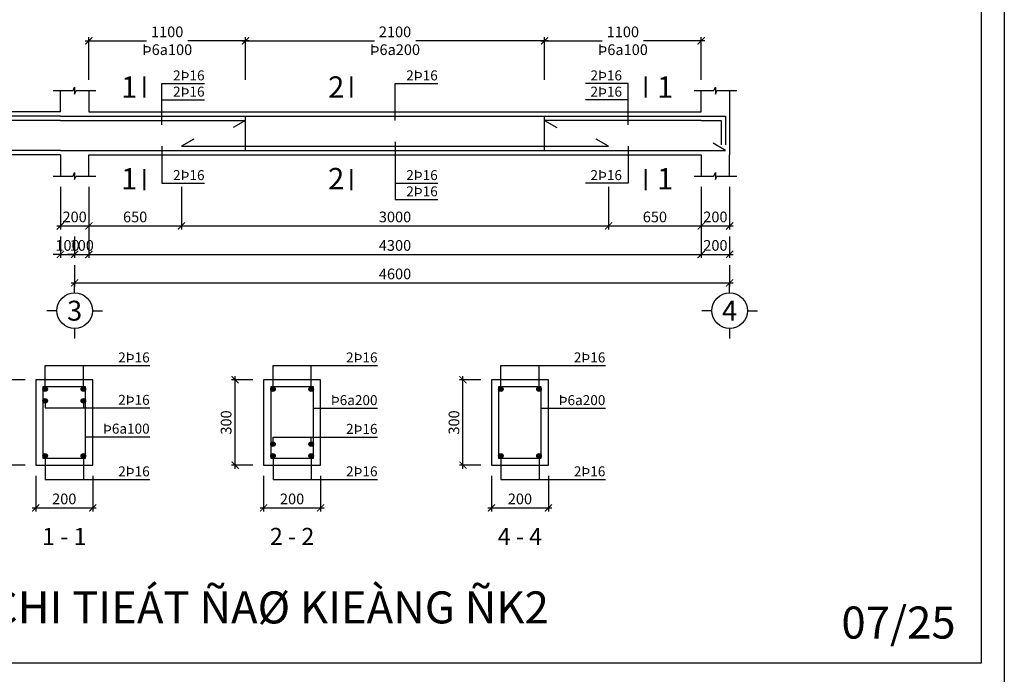
# Model space of a CAD drawing. Extents: x 585360 to 701760, y 1133 to 145983.
# Drawn here: x 638495 to 645410, y 105213 to 109809 of the extents above; entities that cross this region are included whole.
import ezdxf
from ezdxf.enums import TextEntityAlignment as Align

# ---------------------------------------------------------------- set-up
doc = ezdxf.new("R2010")
doc.units = 0
doc.header["$LTSCALE"] = 15
doc.header["$MEASUREMENT"] = 0
doc.header["$PDMODE"] = 35
doc.layers.get('0').update_dxf_attribs({"linetype": 'CONTINUOUS'})
doc.layers.get('DEFPOINTS').update_dxf_attribs({"linetype": 'CONTINUOUS'})
for name, color, linetype in [('Bao chinh', 4, 'CONTINUOUS'), ('DAI', 2, 'CONTINUOUS'), ('Dim kcau', 43, 'CONTINUOUS'), ('Duong dan', 8, 'CONTINUOUS'), ('Khung chinh', 125, 'CONTINUOUS'), ('Khung phu', 53, 'CONTINUOUS'), ('Text dam', 40, 'CONTINUOUS'), ('Text thep', 7, 'CONTINUOUS'), ('Text truc', 40, 'CONTINUOUS'), ('Thep', 1, 'CONTINUOUS'), ('Truc ky hieu', 7, 'CONTINUOUS')]:
    doc.layers.add(name, color=color, linetype=linetype)
doc.styles.add('ghichu', font='VHELVEN.TTF')
doc.styles.add('NEW', font='VAPTIMN.TTF')
doc.styles.add('Text KT', font='VHELVCN.TTF', dxfattribs={"width": 0.8})
doc.styles.add('VHELVEN', font='VHELVEN.TTF')
doc.dimstyles.new('G 01-01', dxfattribs={"dimscale": 25, "dimtxt": 3, "dimasz": 2, "dimexe": 1, "dimexo": 3, "dimgap": 1, "dimtad": 1, "dimdsep": 46, "dimtxsty": 'Text KT', "dimblk": 'ARCHTICK', "dimcen": -5, "dimdle": 1, "dimclrd": 256, "dimclre": 256, "dimclrt": 7, "dimadec": 0, "dimazin": 0, "dimtfac": 0.666667, "dimtix": 1, "dimtmove": 2, "dimatfit": 3, "dimfxl": 0, "dimtolj": 1, "dimtzin": 0, "dimarcsym": 0})
doc.dimstyles.new('G 02-01', dxfattribs={"dimscale": 25, "dimtxt": 3, "dimasz": 2, "dimexe": 1, "dimexo": 3, "dimgap": 1, "dimtad": 1, "dimlfac": 0.5, "dimdsep": 46, "dimtxsty": 'Text KT', "dimblk": 'ARCHTICK', "dimcen": -5, "dimdle": 1, "dimclrd": 256, "dimclre": 256, "dimclrt": 7, "dimadec": 0, "dimazin": 0, "dimtfac": 0.666667, "dimtix": 1, "dimtmove": 2, "dimatfit": 3, "dimfxl": 0, "dimtolj": 1, "dimtzin": 0, "dimarcsym": 0})
doc.dimstyles.new('G dai 01-01', dxfattribs={"dimscale": 25, "dimtxt": 3, "dimasz": 2, "dimexe": 1, "dimexo": 3, "dimgap": 1, "dimtad": 0, "dimdsep": 46, "dimtxsty": 'Text KT', "dimblk": 'ARCHTICK', "dimcen": -5, "dimdle": 1, "dimclrd": 256, "dimclre": 256, "dimclrt": 7, "dimadec": 0, "dimazin": 0, "dimtfac": 0.666667, "dimtix": 1, "dimtmove": 2, "dimatfit": 3, "dimfxl": 0, "dimtolj": 1, "dimtzin": 0, "dimarcsym": 0})

# ---------------------------------------------------------------- blocks, each defined once
blk = doc.blocks.new('_ArchTick')
at = {"color": 0, "linetype": 'ByBlock', "const_width": 0.15}
blk.add_lwpolyline([(-0.5, -0.5), (0.5, 0.5)], dxfattribs=at)
blk = doc.blocks.new('*D63')
at = {"layer": 'DEFPOINTS', "color": 0}
for p in [(638608.3, 106681.4), (639008.3, 106681.4), (639008.3, 106381.4)]:
    blk.add_point(p, dxfattribs=at)
at = {"layer": 'Dim kcau', "lineweight": -2}
for p, q in [((638608.3, 106606.4), (638608.3, 106356.4)), ((639008.3, 106606.4), (639008.3, 106356.4)), ((638583.3, 106381.4), (639033.3, 106381.4))]:
    blk.add_line(p, q, dxfattribs=at)
at = {"layer": 'Dim kcau', "lineweight": -2, "xscale": 50, "yscale": 50, "zscale": 50, "rotation": 180}
blk.add_blockref('_ArchTick', (638608.3, 106381.4), dxfattribs=at)
at = {"layer": 'Dim kcau', "lineweight": -2, "xscale": 50, "yscale": 50, "zscale": 50}
blk.add_blockref('_ArchTick', (639008.3, 106381.4), dxfattribs=at)
at = {"layer": 'Dim kcau', "color": 7, "insert": (638808.3, 106444.7), "char_height": 75, "attachment_point": 5, "style": 'Text KT'}
blk.add_mtext('\\A1;200', dxfattribs=at)
blk = doc.blocks.new('*D64')
at = {"layer": 'DEFPOINTS', "color": 0}
for p in [(638408.3, 107281.4), (638608.3, 107281.4), (638608.3, 106681.4)]:
    blk.add_point(p, dxfattribs=at)
at = {"layer": 'Dim kcau', "lineweight": -2}
for p, q in [((638533.3, 107281.4), (638383.3, 107281.4)), ((638408.3, 106656.4), (638408.3, 107306.4)), ((638533.3, 106681.4), (638383.3, 106681.4))]:
    blk.add_line(p, q, dxfattribs=at)
at = {"layer": 'Dim kcau', "lineweight": -2, "xscale": 50, "yscale": 50, "zscale": 50}
for p, rotation in [((638408.3, 107281.4), 90), ((638408.3, 106681.4), 270)]:
    blk.add_blockref('_ArchTick', p, dxfattribs=dict(at, rotation=rotation))
at = {"layer": 'Dim kcau', "color": 7, "insert": (638345, 106981.4), "char_height": 75, "attachment_point": 5, "rotation": 90, "style": 'Text KT'}
blk.add_mtext('\\A1;300', dxfattribs=at)
blk = doc.blocks.new('*D65')
at = {"layer": 'DEFPOINTS', "color": 0}
for p in [(640208.3, 106681.4), (640608.3, 106681.4), (640608.3, 106381.4)]:
    blk.add_point(p, dxfattribs=at)
at = {"layer": 'Dim kcau', "lineweight": -2}
for p, q in [((640208.3, 106606.4), (640208.3, 106356.4)), ((640608.3, 106606.4), (640608.3, 106356.4)), ((640183.3, 106381.4), (640633.3, 106381.4))]:
    blk.add_line(p, q, dxfattribs=at)
at = {"layer": 'Dim kcau', "lineweight": -2, "xscale": 50, "yscale": 50, "zscale": 50, "rotation": 180}
blk.add_blockref('_ArchTick', (640208.3, 106381.4), dxfattribs=at)
at = {"layer": 'Dim kcau', "lineweight": -2, "xscale": 50, "yscale": 50, "zscale": 50}
blk.add_blockref('_ArchTick', (640608.3, 106381.4), dxfattribs=at)
at = {"layer": 'Dim kcau', "color": 7, "insert": (640408.3, 106444.7), "char_height": 75, "attachment_point": 5, "style": 'Text KT'}
blk.add_mtext('\\A1;200', dxfattribs=at)
blk = doc.blocks.new('*D66')
at = {"layer": 'DEFPOINTS', "color": 0}
for p in [(640008.3, 107281.4), (640208.3, 107281.4), (640208.3, 106681.4)]:
    blk.add_point(p, dxfattribs=at)
at = {"layer": 'Dim kcau', "lineweight": -2}
for p, q in [((640133.3, 107281.4), (639983.3, 107281.4)), ((640008.3, 106656.4), (640008.3, 107306.4)), ((640133.3, 106681.4), (639983.3, 106681.4))]:
    blk.add_line(p, q, dxfattribs=at)
at = {"layer": 'Dim kcau', "lineweight": -2, "xscale": 50, "yscale": 50, "zscale": 50}
for p, rotation in [((640008.3, 107281.4), 90), ((640008.3, 106681.4), 270)]:
    blk.add_blockref('_ArchTick', p, dxfattribs=dict(at, rotation=rotation))
at = {"layer": 'Dim kcau', "color": 7, "insert": (639945, 106981.4), "char_height": 75, "attachment_point": 5, "rotation": 90, "style": 'Text KT'}
blk.add_mtext('\\A1;300', dxfattribs=at)
blk = doc.blocks.new('*D77')
at = {"layer": 'DEFPOINTS', "color": 0}
for p in [(641808.3, 106681.4), (642208.3, 106681.4), (642208.3, 106381.4)]:
    blk.add_point(p, dxfattribs=at)
at = {"layer": 'Dim kcau', "lineweight": -2}
for p, q in [((641808.3, 106606.4), (641808.3, 106356.4)), ((642208.3, 106606.4), (642208.3, 106356.4)), ((641783.3, 106381.4), (642233.3, 106381.4))]:
    blk.add_line(p, q, dxfattribs=at)
at = {"layer": 'Dim kcau', "lineweight": -2, "xscale": 50, "yscale": 50, "zscale": 50, "rotation": 180}
blk.add_blockref('_ArchTick', (641808.3, 106381.4), dxfattribs=at)
at = {"layer": 'Dim kcau', "lineweight": -2, "xscale": 50, "yscale": 50, "zscale": 50}
blk.add_blockref('_ArchTick', (642208.3, 106381.4), dxfattribs=at)
at = {"layer": 'Dim kcau', "color": 7, "insert": (642008.3, 106444.7), "char_height": 75, "attachment_point": 5, "style": 'Text KT'}
blk.add_mtext('\\A1;200', dxfattribs=at)
blk = doc.blocks.new('*D78')
at = {"layer": 'DEFPOINTS', "color": 0}
for p in [(641608.3, 107281.4), (641808.3, 107281.4), (641808.3, 106681.4)]:
    blk.add_point(p, dxfattribs=at)
at = {"layer": 'Dim kcau', "lineweight": -2}
for p, q in [((641733.3, 107281.4), (641583.3, 107281.4)), ((641608.3, 106656.4), (641608.3, 107306.4)), ((641733.3, 106681.4), (641583.3, 106681.4))]:
    blk.add_line(p, q, dxfattribs=at)
at = {"layer": 'Dim kcau', "lineweight": -2, "xscale": 50, "yscale": 50, "zscale": 50}
for p, rotation in [((641608.3, 107281.4), 90), ((641608.3, 106681.4), 270)]:
    blk.add_blockref('_ArchTick', p, dxfattribs=dict(at, rotation=rotation))
at = {"layer": 'Dim kcau', "color": 7, "insert": (641545, 106981.4), "char_height": 75, "attachment_point": 5, "rotation": 90, "style": 'Text KT'}
blk.add_mtext('\\A1;300', dxfattribs=at)
blk = doc.blocks.new('*D87')
at = {"layer": 'DEFPOINTS', "color": 0}
for p in [(638981.1, 108711.1), (643281.1, 108711.1), (643281.1, 108161.1)]:
    blk.add_point(p, dxfattribs=at)
at = {"layer": 'Dim kcau', "lineweight": -2}
for p, q in [((638981.1, 108636.1), (638981.1, 108136.1)), ((643281.1, 108636.1), (643281.1, 108136.1)), ((638956.1, 108161.1), (643306.1, 108161.1))]:
    blk.add_line(p, q, dxfattribs=at)
at = {"layer": 'Dim kcau', "lineweight": -2, "xscale": 50, "yscale": 50, "zscale": 50, "rotation": 180}
blk.add_blockref('_ArchTick', (638981.1, 108161.1), dxfattribs=at)
at = {"layer": 'Dim kcau', "lineweight": -2, "xscale": 50, "yscale": 50, "zscale": 50}
blk.add_blockref('_ArchTick', (643281.1, 108161.1), dxfattribs=at)
at = {"layer": 'Dim kcau', "color": 7, "insert": (641131.1, 108224.4), "char_height": 75, "attachment_point": 5, "style": 'Text KT'}
blk.add_mtext('\\A1;4300', dxfattribs=at)
blk = doc.blocks.new('*D88')
at = {"layer": 'DEFPOINTS', "color": 0}
for p in [(638981.1, 108711.1), (639631.1, 108711.1), (639631.1, 108361.1)]:
    blk.add_point(p, dxfattribs=at)
at = {"layer": 'Dim kcau', "lineweight": -2}
for p, q in [((638981.1, 108636.1), (638981.1, 108336.1)), ((639631.1, 108636.1), (639631.1, 108336.1)), ((638956.1, 108361.1), (639656.1, 108361.1))]:
    blk.add_line(p, q, dxfattribs=at)
at = {"layer": 'Dim kcau', "lineweight": -2, "xscale": 50, "yscale": 50, "zscale": 50, "rotation": 180}
blk.add_blockref('_ArchTick', (638981.1, 108361.1), dxfattribs=at)
at = {"layer": 'Dim kcau', "lineweight": -2, "xscale": 50, "yscale": 50, "zscale": 50}
blk.add_blockref('_ArchTick', (639631.1, 108361.1), dxfattribs=at)
at = {"layer": 'Dim kcau', "color": 7, "insert": (639306.1, 108424.4), "char_height": 75, "attachment_point": 5, "style": 'Text KT'}
blk.add_mtext('\\A1;650', dxfattribs=at)
blk = doc.blocks.new('*D89')
at = {"layer": 'DEFPOINTS', "color": 0}
for p in [(639631.1, 108711.1), (642631.1, 108711.1), (642631.1, 108361.1)]:
    blk.add_point(p, dxfattribs=at)
at = {"layer": 'Dim kcau', "lineweight": -2}
for p, q in [((639631.1, 108636.1), (639631.1, 108336.1)), ((642631.1, 108636.1), (642631.1, 108336.1)), ((639606.1, 108361.1), (642656.1, 108361.1))]:
    blk.add_line(p, q, dxfattribs=at)
at = {"layer": 'Dim kcau', "lineweight": -2, "xscale": 50, "yscale": 50, "zscale": 50, "rotation": 180}
blk.add_blockref('_ArchTick', (639631.1, 108361.1), dxfattribs=at)
at = {"layer": 'Dim kcau', "lineweight": -2, "xscale": 50, "yscale": 50, "zscale": 50}
blk.add_blockref('_ArchTick', (642631.1, 108361.1), dxfattribs=at)
at = {"layer": 'Dim kcau', "color": 7, "insert": (641131.1, 108424.4), "char_height": 75, "attachment_point": 5, "style": 'Text KT'}
blk.add_mtext('\\A1;3000', dxfattribs=at)
blk = doc.blocks.new('*D90')
at = {"layer": 'DEFPOINTS', "color": 0}
for p in [(642631.1, 108711.1), (643281.1, 108711.1), (643281.1, 108361.1)]:
    blk.add_point(p, dxfattribs=at)
at = {"layer": 'Dim kcau', "lineweight": -2}
for p, q in [((642631.1, 108636.1), (642631.1, 108336.1)), ((643281.1, 108636.1), (643281.1, 108336.1)), ((642606.1, 108361.1), (643306.1, 108361.1))]:
    blk.add_line(p, q, dxfattribs=at)
at = {"layer": 'Dim kcau', "lineweight": -2, "xscale": 50, "yscale": 50, "zscale": 50, "rotation": 180}
blk.add_blockref('_ArchTick', (642631.1, 108361.1), dxfattribs=at)
at = {"layer": 'Dim kcau', "lineweight": -2, "xscale": 50, "yscale": 50, "zscale": 50}
blk.add_blockref('_ArchTick', (643281.1, 108361.1), dxfattribs=at)
at = {"layer": 'Dim kcau', "color": 7, "insert": (642956.1, 108424.4), "char_height": 75, "attachment_point": 5, "style": 'Text KT'}
blk.add_mtext('\\A1;650', dxfattribs=at)
blk = doc.blocks.new('*D91')
at = {"layer": 'DEFPOINTS', "color": 0}
for p in [(640081.1, 109661.1), (638981.1, 109311.1), (640081.1, 109311.1)]:
    blk.add_point(p, dxfattribs=at)
at = {"layer": 'Dim kcau', "lineweight": -2}
for p, q in [((638981.1, 109386.1), (638981.1, 109686.1)), ((640081.1, 109386.1), (640081.1, 109686.1)), ((638956.1, 109661.1), (639386, 109661.1)), ((640106.1, 109661.1), (639676.3, 109661.1))]:
    blk.add_line(p, q, dxfattribs=at)
at = {"layer": 'Dim kcau', "lineweight": -2, "xscale": 50, "yscale": 50, "zscale": 50, "rotation": 180}
blk.add_blockref('_ArchTick', (638981.1, 109661.1), dxfattribs=at)
at = {"layer": 'Dim kcau', "lineweight": -2, "xscale": 50, "yscale": 50, "zscale": 50}
blk.add_blockref('_ArchTick', (640081.1, 109661.1), dxfattribs=at)
at = {"layer": 'Dim kcau', "color": 7, "insert": (639531.1, 109661.1), "char_height": 75, "attachment_point": 5, "style": 'Text KT'}
blk.add_mtext('\\A1;1100^JÞ6a100', dxfattribs=at)
blk = doc.blocks.new('*D92')
at = {"layer": 'DEFPOINTS', "color": 0}
for p in [(642181.1, 109661.1), (640081.1, 109311.1), (642181.1, 109311.1)]:
    blk.add_point(p, dxfattribs=at)
at = {"layer": 'Dim kcau', "lineweight": -2}
for p, q in [((640081.1, 109386.1), (640081.1, 109686.1)), ((642181.1, 109386.1), (642181.1, 109686.1)), ((640056.1, 109661.1), (640986, 109661.1)), ((642206.1, 109661.1), (641276.3, 109661.1))]:
    blk.add_line(p, q, dxfattribs=at)
at = {"layer": 'Dim kcau', "lineweight": -2, "xscale": 50, "yscale": 50, "zscale": 50, "rotation": 180}
blk.add_blockref('_ArchTick', (640081.1, 109661.1), dxfattribs=at)
at = {"layer": 'Dim kcau', "lineweight": -2, "xscale": 50, "yscale": 50, "zscale": 50}
blk.add_blockref('_ArchTick', (642181.1, 109661.1), dxfattribs=at)
at = {"layer": 'Dim kcau', "color": 7, "insert": (641131.1, 109661.1), "char_height": 75, "attachment_point": 5, "style": 'Text KT'}
blk.add_mtext('\\A1;2100^JÞ6a200', dxfattribs=at)
blk = doc.blocks.new('*D93')
at = {"layer": 'DEFPOINTS', "color": 0}
for p in [(643281.1, 109661.1), (642181.1, 109311.1), (643281.1, 109311.1)]:
    blk.add_point(p, dxfattribs=at)
at = {"layer": 'Dim kcau', "lineweight": -2}
for p, q in [((642181.1, 109386.1), (642181.1, 109686.1)), ((643281.1, 109386.1), (643281.1, 109686.1)), ((642156.1, 109661.1), (642586, 109661.1)), ((643306.1, 109661.1), (642876.3, 109661.1))]:
    blk.add_line(p, q, dxfattribs=at)
at = {"layer": 'Dim kcau', "lineweight": -2, "xscale": 50, "yscale": 50, "zscale": 50, "rotation": 180}
blk.add_blockref('_ArchTick', (642181.1, 109661.1), dxfattribs=at)
at = {"layer": 'Dim kcau', "lineweight": -2, "xscale": 50, "yscale": 50, "zscale": 50}
blk.add_blockref('_ArchTick', (643281.1, 109661.1), dxfattribs=at)
at = {"layer": 'Dim kcau', "color": 7, "insert": (642731.1, 109661.1), "char_height": 75, "attachment_point": 5, "style": 'Text KT'}
blk.add_mtext('\\A1;1100^JÞ6a100', dxfattribs=at)
blk = doc.blocks.new('*D94')
at = {"layer": 'DEFPOINTS', "color": 0}
for p in [(643281.1, 108711.1), (643481.1, 108711.1), (643481.1, 108361.1)]:
    blk.add_point(p, dxfattribs=at)
at = {"layer": 'Dim kcau', "lineweight": -2}
for p, q in [((643281.1, 108636.1), (643281.1, 108336.1)), ((643481.1, 108636.1), (643481.1, 108336.1)), ((643256.1, 108361.1), (643506.1, 108361.1))]:
    blk.add_line(p, q, dxfattribs=at)
at = {"layer": 'Dim kcau', "lineweight": -2, "xscale": 50, "yscale": 50, "zscale": 50, "rotation": 180}
blk.add_blockref('_ArchTick', (643281.1, 108361.1), dxfattribs=at)
at = {"layer": 'Dim kcau', "lineweight": -2, "xscale": 50, "yscale": 50, "zscale": 50}
blk.add_blockref('_ArchTick', (643481.1, 108361.1), dxfattribs=at)
at = {"layer": 'Dim kcau', "color": 7, "insert": (643381.1, 108424.4), "char_height": 75, "attachment_point": 5, "style": 'Text KT'}
blk.add_mtext('\\A1;200', dxfattribs=at)
blk = doc.blocks.new('*D95')
at = {"layer": 'DEFPOINTS', "color": 0}
for p in [(643281.1, 108361.1), (643481.1, 108361.1, 0), (643481.1, 108161.1)]:
    blk.add_point(p, dxfattribs=at)
at = {"layer": 'Dim kcau', "lineweight": -2}
for p, q in [((643281.1, 108286.1), (643281.1, 108136.1)), ((643481.1, 108286.1), (643481.1, 108136.1)), ((643256.1, 108161.1), (643506.1, 108161.1))]:
    blk.add_line(p, q, dxfattribs=at)
at = {"layer": 'Dim kcau', "lineweight": -2, "xscale": 50, "yscale": 50, "zscale": 50, "rotation": 180}
blk.add_blockref('_ArchTick', (643281.1, 108161.1), dxfattribs=at)
at = {"layer": 'Dim kcau', "lineweight": -2, "xscale": 50, "yscale": 50, "zscale": 50}
blk.add_blockref('_ArchTick', (643481.1, 108161.1), dxfattribs=at)
at = {"layer": 'Dim kcau', "color": 7, "insert": (643381.1, 108224.4), "char_height": 75, "attachment_point": 5, "style": 'Text KT'}
blk.add_mtext('\\A1;200', dxfattribs=at)
blk = doc.blocks.new('TRUCCOT')
for p, q in [((0, -140), (0, 0)), ((-250, -390), (-390, -390)), ((250, -390), (390, -390)), ((0, -640), (0, -780))]:
    blk.add_line(p, q)
blk.add_circle((0, -390), 250)
at = {"layer": 'Text truc', "style": 'VHELVEN'}
blk.add_attdef('TRUC', text='', height=280, dxfattribs=at).set_placement((0, -390), align=Align.MIDDLE_CENTER)
blk = doc.blocks.new('*D96')
at = {"layer": 'DEFPOINTS', "color": 0}
for p in [(638781.1, 108711.1), (638981.1, 108711.1), (638981.1, 108361.1)]:
    blk.add_point(p, dxfattribs=at)
at = {"layer": 'Dim kcau', "lineweight": -2}
for p, q in [((638781.1, 108636.1), (638781.1, 108336.1)), ((638981.1, 108636.1), (638981.1, 108336.1)), ((638756.1, 108361.1), (639006.1, 108361.1))]:
    blk.add_line(p, q, dxfattribs=at)
at = {"layer": 'Dim kcau', "lineweight": -2, "xscale": 50, "yscale": 50, "zscale": 50, "rotation": 180}
blk.add_blockref('_ArchTick', (638781.1, 108361.1), dxfattribs=at)
at = {"layer": 'Dim kcau', "lineweight": -2, "xscale": 50, "yscale": 50, "zscale": 50}
blk.add_blockref('_ArchTick', (638981.1, 108361.1), dxfattribs=at)
at = {"layer": 'Dim kcau', "color": 7, "insert": (638881.1, 108424.4), "char_height": 75, "attachment_point": 5, "style": 'Text KT'}
blk.add_mtext('\\A1;200', dxfattribs=at)
blk = doc.blocks.new('*D97')
at = {"layer": 'DEFPOINTS', "color": 0}
for p in [(638781.1, 108361.1), (638881.1, 108361.1), (638881.1, 108161.1)]:
    blk.add_point(p, dxfattribs=at)
at = {"layer": 'Dim kcau', "lineweight": -2}
for p, q in [((638781.1, 108286.1), (638781.1, 108136.1)), ((638881.1, 108286.1), (638881.1, 108136.1)), ((638781.1, 108161.1), (638731.1, 108161.1)), ((638781.1, 108161.1), (638881.1, 108161.1)), ((638881.1, 108161.1), (638931.1, 108161.1))]:
    blk.add_line(p, q, dxfattribs=at)
at = {"layer": 'Dim kcau', "lineweight": -2, "xscale": 50, "yscale": 50, "zscale": 50}
blk.add_blockref('_ArchTick', (638781.1, 108161.1), dxfattribs=at)
at = {"layer": 'Dim kcau', "lineweight": -2, "xscale": 50, "yscale": 50, "zscale": 50, "rotation": 180}
blk.add_blockref('_ArchTick', (638881.1, 108161.1), dxfattribs=at)
at = {"layer": 'Dim kcau', "color": 7, "insert": (638831.1, 108224.4), "char_height": 75, "attachment_point": 5, "style": 'Text KT'}
blk.add_mtext('\\A1;100', dxfattribs=at)
blk = doc.blocks.new('*D98')
at = {"layer": 'DEFPOINTS', "color": 0}
for p in [(638881.1, 108361.1), (638981.1, 108361.1), (638981.1, 108161.1)]:
    blk.add_point(p, dxfattribs=at)
at = {"layer": 'Dim kcau', "lineweight": -2}
for p, q in [((638881.1, 108286.1), (638881.1, 108136.1)), ((638981.1, 108286.1), (638981.1, 108136.1)), ((638881.1, 108161.1), (638831.1, 108161.1)), ((638881.1, 108161.1), (638981.1, 108161.1)), ((638981.1, 108161.1), (639031.1, 108161.1))]:
    blk.add_line(p, q, dxfattribs=at)
at = {"layer": 'Dim kcau', "lineweight": -2, "xscale": 50, "yscale": 50, "zscale": 50}
blk.add_blockref('_ArchTick', (638881.1, 108161.1), dxfattribs=at)
at = {"layer": 'Dim kcau', "lineweight": -2, "xscale": 50, "yscale": 50, "zscale": 50, "rotation": 180}
blk.add_blockref('_ArchTick', (638981.1, 108161.1), dxfattribs=at)
at = {"layer": 'Dim kcau', "color": 7, "insert": (638931.1, 108224.4), "char_height": 75, "attachment_point": 5, "style": 'Text KT'}
blk.add_mtext('\\A1;100', dxfattribs=at)
blk = doc.blocks.new('*D115')
at = {"layer": 'DEFPOINTS', "color": 0}
for p in [(638881.1, 108161.1), (643481.1, 108161.1), (643481.1, 107961.1)]:
    blk.add_point(p, dxfattribs=at)
at = {"layer": 'Dim kcau', "lineweight": -2}
for p, q in [((638881.1, 108086.1), (638881.1, 107936.1)), ((643481.1, 108086.1), (643481.1, 107936.1)), ((638856.1, 107961.1), (643506.1, 107961.1))]:
    blk.add_line(p, q, dxfattribs=at)
at = {"layer": 'Dim kcau', "lineweight": -2, "xscale": 50, "yscale": 50, "zscale": 50, "rotation": 180}
blk.add_blockref('_ArchTick', (638881.1, 107961.1), dxfattribs=at)
at = {"layer": 'Dim kcau', "lineweight": -2, "xscale": 50, "yscale": 50, "zscale": 50}
blk.add_blockref('_ArchTick', (643481.1, 107961.1), dxfattribs=at)
at = {"layer": 'Dim kcau', "color": 7, "insert": (641131.1, 108024.4), "char_height": 75, "attachment_point": 5, "style": 'Text KT'}
blk.add_mtext('\\A1;4600', dxfattribs=at)

msp = doc.modelspace()

# ---------------------------------------------------------------- hatches: boundary and pattern name
at = {"layer": 'Thep'}
h = msp.add_hatch(color=256, dxfattribs=at)
edge = h.paths.add_edge_path()
edge.add_arc((638674.3, 107215.377), 16, 0, 360)
h = msp.add_hatch(color=256, dxfattribs=at)
edge = h.paths.add_edge_path()
edge.add_arc((638942.3, 107215.377), 16, 0, 360)
h = msp.add_hatch(color=256, dxfattribs=at)
edge = h.paths.add_edge_path()
edge.add_arc((640274.3, 107215.377), 16, 0, 360)
h = msp.add_hatch(color=256, dxfattribs=at)
edge = h.paths.add_edge_path()
edge.add_arc((640542.3, 107215.377), 16, 0, 360)
h = msp.add_hatch(color=256, dxfattribs=at)
edge = h.paths.add_edge_path()
edge.add_arc((641874.3, 107215.377), 16, 0, 360)
h = msp.add_hatch(color=256, dxfattribs=at)
edge = h.paths.add_edge_path()
edge.add_arc((642142.3, 107215.377), 16, 0, 360)
h = msp.add_hatch(color=256, dxfattribs=at)
edge = h.paths.add_edge_path()
edge.add_arc((638674.3, 107133.377), 16, 0, 360)
h = msp.add_hatch(color=256, dxfattribs=at)
edge = h.paths.add_edge_path()
edge.add_arc((638942.3, 107133.377), 16, 0, 360)
h = msp.add_hatch(color=256, dxfattribs=at)
edge = h.paths.add_edge_path()
edge.add_arc((640274.3, 106829.377), 16, 0, 360)
h = msp.add_hatch(color=256, dxfattribs=at)
edge = h.paths.add_edge_path()
edge.add_arc((640542.3, 106829.377), 16, 0, 360)
h = msp.add_hatch(color=256, dxfattribs=at)
edge = h.paths.add_edge_path()
edge.add_arc((638674.3, 106747.377), 16, 0, 360)
h = msp.add_hatch(color=256, dxfattribs=at)
edge = h.paths.add_edge_path()
edge.add_arc((638942.3, 106747.377), 16, 0, 360)
h = msp.add_hatch(color=256, dxfattribs=at)
edge = h.paths.add_edge_path()
edge.add_arc((640274.3, 106747.377), 16, 0, 360)
h = msp.add_hatch(color=256, dxfattribs=at)
edge = h.paths.add_edge_path()
edge.add_arc((640542.3, 106747.377), 16, 0, 360)
h = msp.add_hatch(color=256, dxfattribs=at)
edge = h.paths.add_edge_path()
edge.add_arc((641874.3, 106747.377), 16, 0, 360)
h = msp.add_hatch(color=256, dxfattribs=at)
edge = h.paths.add_edge_path()
edge.add_arc((642142.3, 106747.377), 16, 0, 360)

# ---------------------------------------------------------------- linework, layer by layer
at = {"layer": 'Bao chinh'}
for p, q in [((638781.13, 109161.141), (638781.13, 109311.141)), ((638981.13, 109311.141), (638981.13, 109161.141)), ((643281.13, 109161.141), (643281.13, 109311.141)), ((643481.13, 109311.141), (643481.13, 109161.141)), ((638781.13, 109161.141), (637781.13, 109161.141)), ((638981.13, 109161.141), (643281.13, 109161.141)), ((638781.13, 108861.141), (637781.13, 108861.141)), ((638781.13, 108861.141), (638781.13, 108711.141)), ((638981.13, 108861.141), (643281.13, 108861.141)), ((638981.13, 108711.141), (638981.13, 108861.141)), ((643281.13, 108861.141), (643281.13, 108711.141)), ((643481.13, 108711.141), (643481.13, 108861.141))]:
    msp.add_line(p, q, dxfattribs=at)
at = {"layer": 'Bao chinh', "extrusion": (-1.22461e-16, 0, -1)}
msp.add_line((643481.13, 109161.141), (643481.13, 108861.141), dxfattribs=at)
at = {"layer": 'Bao chinh', "elevation": 0}
for points in [[(638608.3, 106681.377), (639008.3, 106681.377), (639008.3, 107281.377), (638608.3, 107281.377)], [(640208.3, 106681.377), (640608.3, 106681.377), (640608.3, 107281.377), (640208.3, 107281.377)], [(641808.3, 106681.377), (642208.3, 106681.377), (642208.3, 107281.377), (641808.3, 107281.377)]]:
    msp.add_lwpolyline(points, close=True, dxfattribs=at)
at = {"layer": 'DAI'}
for p, q in [((640081.13, 108891.141), (640081.13, 109131.141)), ((642181.13, 108891.141), (642181.13, 109131.141))]:
    msp.add_line(p, q, dxfattribs=at)
at = {"layer": 'DAI', "elevation": 0}
for points in [[(638658.3, 106731.377), (638958.3, 106731.377), (638958.3, 107231.377), (638658.3, 107231.377)], [(640258.3, 106731.377), (640558.3, 106731.377), (640558.3, 107231.377), (640258.3, 107231.377)], [(641858.3, 106731.377), (642158.3, 106731.377), (642158.3, 107231.377), (641858.3, 107231.377)]]:
    msp.add_lwpolyline(points, close=True, dxfattribs=at)
at = {"layer": 'Duong dan'}
for p, q in [((639493.63, 109247.172), (639793.63, 109247.172)), ((642768.63, 109247.172), (642468.63, 109247.172)), ((638674.3, 107381.377, 0), (639408.3, 107381.377, 0)), ((638674.3, 107215.377, 0), (638674.3, 107381.377, 0)), ((638942.3, 107215.377, 0), (638942.3, 107381.377, 0)), ((640274.3, 107381.377, 0), (641008.3, 107381.377, 0)), ((640274.3, 107215.377, 0), (640274.3, 107381.377, 0)), ((640542.3, 107215.377, 0), (640542.3, 107381.377, 0)), ((641874.3, 107381.377, 0), (642608.3, 107381.377, 0)), ((641874.3, 107215.377, 0), (641874.3, 107381.377, 0)), ((642142.3, 107215.377, 0), (642142.3, 107381.377, 0)), ((638674.3, 107133.377, 0), (638674.3, 107083.377, 0)), ((638942.3, 107133.377, 0), (638942.3, 107083.377, 0)), ((638674.3, 107083.377, 0), (639408.3, 107083.377, 0)), ((640558.3, 107081.377, 0), (641008.3, 107081.377, 0)), ((642158.3, 107081.377, 0), (642608.3, 107081.377, 0)), ((638958.3, 106881.377, 0), (639408.3, 106881.377, 0)), ((640274.3, 106879.377, 0), (641008.3, 106879.377, 0)), ((640274.3, 106829.377, 0), (640274.3, 106879.377, 0)), ((640542.3, 106829.377, 0), (640542.3, 106879.377, 0)), ((638674.3, 106747.377, 0), (638674.3, 106581.377, 0)), ((638942.3, 106747.377, 0), (638942.3, 106581.377, 0)), ((640274.3, 106747.377, 0), (640274.3, 106581.377, 0)), ((640542.3, 106747.377, 0), (640542.3, 106581.377, 0)), ((641874.3, 106747.377, 0), (641874.3, 106581.377, 0)), ((642142.3, 106747.377, 0), (642142.3, 106581.377, 0)), ((638674.3, 106581.377, 0), (639408.3, 106581.377, 0)), ((640274.3, 106581.377, 0), (641008.3, 106581.377, 0)), ((641874.3, 106581.377, 0), (642608.3, 106581.377, 0))]:
    msp.add_line(p, q, dxfattribs=at)
for points in [[(638731.13, 109311.141), (638871.13, 109311.141), (638881.13, 109336.141), (638881.13, 109286.141), (638891.13, 109311.141), (639031.13, 109311.141)], [(639493.63, 109071.141), (639493.63, 109361.141), (639793.63, 109361.141)], [(641131.13, 109101.141), (641131.13, 109361.141), (641431.13, 109361.141)], [(642768.63, 109071.141), (642768.63, 109361.141), (642468.63, 109361.141)], [(643231.13, 109311.141), (643371.13, 109311.141), (643381.13, 109336.141), (643381.13, 109286.141), (643391.13, 109311.141), (643531.13, 109311.141)], [(639493.63, 108921.141), (639493.63, 108661.141), (639793.63, 108661.141)], [(641131.13, 108951.141), (641131.13, 108661.141), (641431.13, 108661.141)], [(642768.63, 108921.141), (642768.63, 108661.141), (642468.63, 108661.141)], [(638731.13, 108711.141), (638871.13, 108711.141), (638881.13, 108736.141), (638881.13, 108686.141), (638891.13, 108711.141), (639031.13, 108711.141)], [(643231.13, 108711.141), (643371.13, 108711.141), (643381.13, 108736.141), (643381.13, 108686.141), (643391.13, 108711.141), (643531.13, 108711.141)], [(641131.13, 108661.141), (641131.13, 108547.172), (641431.13, 108547.172)]]:
    msp.add_lwpolyline(points, dxfattribs=at)
at = {"layer": 'Khung chinh', "elevation": 0}
msp.add_lwpolyline([(634909.934, 105133.318), (634909.934, 112558.318), (645409.934, 112558.318), (645409.934, 105133.318)], close=True, dxfattribs=at)
at = {"layer": 'Khung phu', "elevation": 0}
msp.add_lwpolyline([(635247.3, 105293.569), (645249.683, 105293.569), (645249.683, 112398.066), (635247.3, 112398.066)], close=True, dxfattribs=at)
at = {"layer": 'Thep'}
for p, q in [((638781.13, 109131.141), (637781.13, 109131.141)), ((638781.13, 109131.141), (638981.13, 109131.141)), ((638981.13, 109131.141), (643281.13, 109131.141)), ((638781.13, 109101.141), (637781.13, 109101.141)), ((638781.13, 109101.141), (638981.13, 109101.141)), ((638781.13, 108891.141), (637781.13, 108891.141)), ((638781.13, 108891.141), (638981.13, 108891.141)), ((638981.13, 108891.141), (643281.13, 108891.141))]:
    msp.add_line(p, q, dxfattribs=at)
at = {"layer": 'Thep', "const_width": 15}
for points in [[(639371.13, 109261.141), (639371.13, 109411.141)], [(640824.88, 109261.141), (640824.88, 109411.141)], [(642891.13, 109261.141), (642891.13, 109411.141)], [(639371.13, 108761.141), (639371.13, 108611.141)], [(640824.88, 108761.141), (640824.88, 108611.141)], [(642891.13, 108761.141), (642891.13, 108611.141)]]:
    msp.add_lwpolyline(points, dxfattribs=at)
at = {"layer": 'Thep', "extrusion": (-1.22461e-16, 0, -1), "elevation": 0}
for points in [[(-643281.13, 109131.141), (-643451.13, 109131.141), (-643451.13, 108931.141)], [(-643281.13, 109101.141), (-643421.13, 109101.141), (-643421.13, 108931.141)], [(-643281.13, 108891.141), (-643451.13, 108891.141), (-643364.528, 108941.141)]]:
    msp.add_lwpolyline(points, dxfattribs=at)
at = {"layer": 'Thep'}
for points in [[(638981.13, 109101.141), (640081.13, 109101.141), (639994.528, 109051.141)], [(643281.13, 109101.141), (642181.13, 109101.141), (642267.733, 109051.141)], [(639717.733, 108971.141), (639631.13, 108921.141), (642631.13, 108921.141), (642544.528, 108971.141)]]:
    msp.add_lwpolyline(points, dxfattribs=at)
for centre in [(638674.3, 107215.377, 0), (638942.3, 107215.377, 0), (640274.3, 107215.377, 0), (640542.3, 107215.377, 0), (641874.3, 107215.377, 0), (642142.3, 107215.377, 0), (638674.3, 107133.377, 0), (638942.3, 107133.377, 0), (640274.3, 106829.377, 0), (640542.3, 106829.377, 0), (638674.3, 106747.377, 0), (638942.3, 106747.377, 0), (640274.3, 106747.377, 0), (640542.3, 106747.377, 0), (641874.3, 106747.377, 0), (642142.3, 106747.377, 0)]:
    msp.add_circle(centre, 16, dxfattribs=at)

# ---------------------------------------------------------------- block references
at = {"layer": 'Truc ky hieu', "xscale": 0.5, "yscale": 0.5, "zscale": 0.5}
for p, values in [((638881.13, 107961.141), {'TRUC': '3'}), ((643481.13, 107961.141), {'TRUC': '4'})]:
    msp.add_blockref('TRUCCOT', p, dxfattribs=at).add_auto_attribs(values)

# ---------------------------------------------------------------- texts
at = {"layer": 'Text dam', "style": 'ghichu'}
for s, p in [('1', (639321.13, 109336.141)), ('2', (640774.88, 109336.141)), ('1', (643084.445, 109336.141)), ('2', (640774.88, 108693.244)), ('1', (639321.13, 108692.2)), ('1', (643084.445, 108692.2))]:
    msp.add_text(s, height=150, dxfattribs=at).set_placement(p, align=Align.MIDDLE_RIGHT)
at = {"layer": 'Text dam'}
for s, height, style, p in [('1 - 1', 120, 'ghichu', (638808.3, 106181.377, 0)), ('2 - 2', 120, 'ghichu', (640408.3, 106181.377, 0)), ('4 - 4', 120, 'ghichu', (642008.3, 106181.377, 0)), ('%%UCHI TIEÁT ÑAØ KIEÀNG ÑK2', 225, 'NEW', (640248.491, 105683.01)), ('07/25', 225, 'NEW', (644667.122, 105576.764))]:
    msp.add_text(s, height=height, dxfattribs=dict(at, style=style)).set_placement(p, align=Align.MIDDLE_CENTER)
at = {"layer": 'Text thep', "style": 'ghichu'}
for s, p in [('2Þ16', (639793.63, 109361.141)), ('2Þ16', (641431.13, 109361.141)), ('2Þ16', (642725.037, 109361.141)), ('2Þ16', (639793.63, 109247.172)), ('2Þ16', (642725.037, 109247.172)), ('2Þ16', (639793.63, 108661.141)), ('2Þ16', (641431.13, 108661.141)), ('2Þ16', (642725.037, 108661.141)), ('2Þ16', (641431.13, 108547.172)), ('2Þ16', (639408.3, 107381.377, 0)), ('2Þ16', (641008.3, 107381.377, 0)), ('2Þ16', (642608.3, 107381.377, 0)), ('2Þ16', (639408.3, 107083.377, 0)), ('Þ6a200', (641008.3, 107081.377, 0)), ('Þ6a200', (642608.3, 107081.377, 0)), ('Þ6a100', (639408.3, 106881.377, 0)), ('2Þ16', (641008.3, 106879.377, 0)), ('2Þ16', (639408.3, 106581.377, 0)), ('2Þ16', (641008.3, 106581.377, 0)), ('2Þ16', (642608.3, 106581.377, 0))]:
    msp.add_text(s, height=70, dxfattribs=at).set_placement(p, align=Align.BOTTOM_RIGHT)

# ---------------------------------------------------------------- dimensions: what is measured, and where the dimension line sits
at = {"layer": 'Dim kcau'}
for base, p1, p2, text, picture, middle in [((640081.13, 109661.141), (638981.13, 109311.141), (640081.13, 109311.141), '<>^JÞ6a100', '*D91', (639531.13, 109661.141)), ((642181.13, 109661.141), (640081.13, 109311.141), (642181.13, 109311.141), '<>^JÞ6a200', '*D92', (641131.13, 109661.141)), ((643281.13, 109661.141), (642181.13, 109311.141), (643281.13, 109311.141), '<>^JÞ6a100', '*D93', (642731.13, 109661.141))]:
    dim = msp.add_linear_dim(base=base, p1=p1, p2=p2, text=text, dimstyle='G dai 01-01', dxfattribs=at)
    dim.commit()
    dim.dimension.update_dxf_attribs({"geometry": picture, "text_midpoint": middle})
for base, p1, p2, dimstyle, picture, middle in [((638981.13, 108361.141), (638781.13, 108711.141), (638981.13, 108711.141), 'G 01-01', '*D96', (638881.13, 108424.441)), ((643281.13, 108161.141), (638981.13, 108711.141), (643281.13, 108711.141), 'G 01-01', '*D87', (641131.13, 108224.441)), ((639631.13, 108361.141), (638981.13, 108711.141), (639631.13, 108711.141), 'G 01-01', '*D88', (639306.13, 108424.441)), ((642631.13, 108361.141), (639631.13, 108711.141), (642631.13, 108711.141), 'G 01-01', '*D89', (641131.13, 108424.441)), ((643281.13, 108361.141), (642631.13, 108711.141), (643281.13, 108711.141), 'G 01-01', '*D90', (642956.13, 108424.441)), ((643481.13, 108361.141), (643281.13, 108711.141), (643481.13, 108711.141), 'G 01-01', '*D94', (643381.13, 108424.441)), ((638881.13, 108161.141), (638781.13, 108361.141), (638881.13, 108361.141), 'G 01-01', '*D97', (638831.13, 108224.441)), ((638981.13, 108161.141), (638881.13, 108361.141), (638981.13, 108361.141), 'G 01-01', '*D98', (638931.13, 108224.441)), ((643481.13, 108161.141), (643281.13, 108361.141), (643481.13, 108361.141, 0), 'G 01-01', '*D95', (643381.13, 108224.441)), ((639008.3, 106381.377, 0), (638608.3, 106681.377, 0), (639008.3, 106681.377, 0), 'G 02-01', '*D63', (638808.3, 106444.677, 0)), ((640608.3, 106381.377, 0), (640208.3, 106681.377, 0), (640608.3, 106681.377, 0), 'G 02-01', '*D65', (640408.3, 106444.677, 0)), ((642208.3, 106381.377, 0), (641808.3, 106681.377, 0), (642208.3, 106681.377, 0), 'G 02-01', '*D77', (642008.3, 106444.677, 0))]:
    dim = msp.add_linear_dim(base=base, p1=p1, p2=p2, dimstyle=dimstyle, dxfattribs=at)
    dim.commit()
    dim.dimension.update_dxf_attribs({"geometry": picture, "text_midpoint": middle})
dim = msp.add_linear_dim(base=(643481.13, 107961.141), p1=(638881.13, 108161.141), p2=(643481.13, 108161.141), dimstyle='G 01-01', dxfattribs=at)
dim.commit()
dim.dimension.update_dxf_attribs({"geometry": '*D115', "text_midpoint": (641131.13, 108024.441), "dimtype": 160})
for base, p1, p2, picture, middle in [((638408.3, 107281.377, 0), (638608.3, 106681.377, 0), (638608.3, 107281.377, 0), '*D64', (638345, 106981.377, 0)), ((640008.3, 107281.377, 0), (640208.3, 106681.377, 0), (640208.3, 107281.377, 0), '*D66', (639945, 106981.377, 0)), ((641608.3, 107281.377, 0), (641808.3, 106681.377, 0), (641808.3, 107281.377, 0), '*D78', (641545, 106981.377, 0))]:
    dim = msp.add_linear_dim(base=base, p1=p1, p2=p2, angle=90, dimstyle='G 02-01', dxfattribs=at)
    dim.commit()
    dim.dimension.update_dxf_attribs({"geometry": picture, "text_midpoint": middle})

doc.saveas('drawing.dxf')
